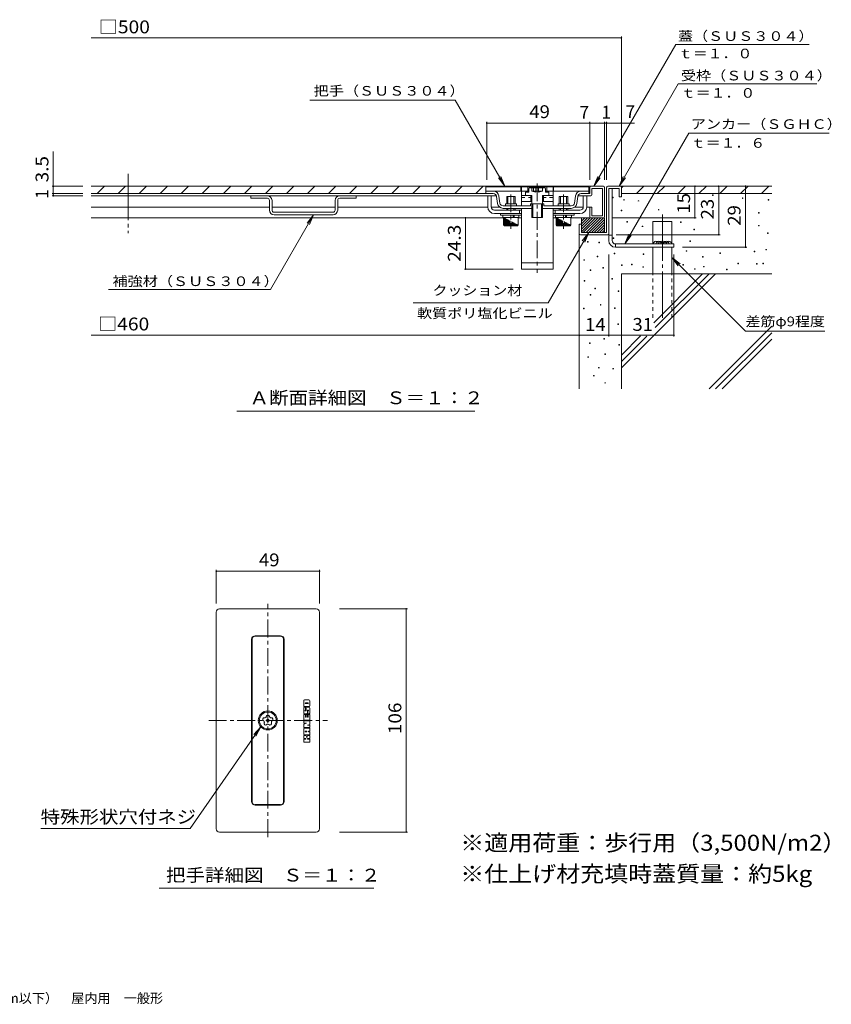
# Model space of a CAD drawing. Units: millimetres. Extents: x -927 to 934, y -682 to 673.
# Drawn here: x -30 to 934, y -664 to 505 of the extents above; entities that cross this region are included whole.
import ezdxf

# ---------------------------------------------------------------- set-up
doc = ezdxf.new("R2010")
doc.units = ezdxf.units.MM
doc.header["$LTSCALE"] = 5
for name, pattern in [('JWW_CENTER1', [6.773333, 4.233333, -0.846667, 0.846667, -0.846667]), ('JWW_CENTER2', [13.546667, 11.006667, -0.846667, 0.846667, -0.846667]), ('JWW_DASHED1', [1.693333, 0.846667, -0.846667])]:
    doc.linetypes.add(name, pattern=pattern)
for name, color, linetype in [('D-1', 7, 'Continuous'), ('D-2', 7, 'Continuous'), ('D-4', 7, 'Continuous'), ('D-5', 7, 'Continuous'), ('D-6', 7, 'Continuous'), ('F-5ﾚｲﾔ', 7, 'Continuous')]:
    doc.layers.add(name, color=color, linetype=linetype)
doc.styles.add('ＭＳ ゴシック', font='txt', dxfattribs={"height": 1})

msp = doc.modelspace()

# ---------------------------------------------------------------- linework, layer by layer
at = {"layer": 'D-1', "color": 2, "linetype": 'Continuous', "lineweight": 9}
for p, q in [((666.9, 305.9), (666.9, 252.2)), ((668.2, 307.2), (683.2, 307.2)), ((669.4, 304.7), (681.9, 304.7)), ((669.4, 250.9), (669.4, 304.7)), ((673.4, 242.7), (673.4, 304.7)), ((681.9, 304.7), (681.9, 294.7)), ((684.4, 305.9), (684.4, 294.7)), ((681.9, 294.7), (684.4, 294.7)), ((636.9, 253), (653.6, 269.7)), ((636.9, 269), (637.6, 269.7)), ((636.9, 265.8), (640.8, 269.7)), ((636.9, 262.6), (644, 269.7)), ((636.9, 259.4), (647.2, 269.7)), ((636.9, 256.2), (650.4, 269.7)), ((636.9, 269.7), (664.4, 269.7)), ((636.9, 262.2), (636.9, 269.7)), ((639.2, 252.2), (656.7, 269.7)), ((642.4, 252.2), (659.9, 269.7)), ((645.6, 252.2), (663.1, 269.7)), ((664.4, 252.2), (664.4, 269.7)), ((634.4, 250.9), (634.4, 262.2)), ((636.9, 262.2), (634.4, 262.2)), ((636.9, 262.2), (636.9, 252.2)), ((648.8, 252.2), (664.4, 267.8)), ((652, 252.2), (664.4, 264.6)), ((655.1, 252.2), (664.4, 261.5)), ((658.3, 252.2), (664.4, 258.3)), ((635.7, 249.7), (668.2, 249.7)), ((636.9, 252.2), (666.9, 252.2)), ((661.5, 252.2), (664.4, 255.1)), ((669.4, 250.9), (669.4, 242.7)), ((669.4, 249.2), (673.4, 249.2)), ((677.4, 238.7), (677.4, 234.7)), ((677.4, 238.7), (746.9, 238.7)), ((677.4, 234.7), (746.9, 234.7)), ((746.9, 234.7), (746.9, 238.7))]:
    msp.add_line(p, q, dxfattribs=at)
for centre, radius, start, end in [((668.2, 305.9), 1.25, 90, 180), ((683.2, 305.9), 1.25, 0, 90), ((635.7, 250.9), 1.25, 180, 270), ((668.2, 250.9), 1.25, 270, 0), ((677.4, 242.7), 8, 180, 270), ((677.4, 242.7), 4, 180, 270)]:
    msp.add_arc(centre, radius, start, end, dxfattribs=at)
at = {"layer": 'D-2', "color": 3, "linetype": 'JWW_CENTER2', "lineweight": 9}
msp.add_line((98.4, 321.8), (98.4, 251.4), dxfattribs=at)
at = {"layer": 'D-2', "color": 3, "linetype": 'Continuous', "lineweight": 9}
for p, q in [((663.2, 307.2), (54.7, 307.2)), ((61.6, 298.4), (70.3, 307.2)), ((86.6, 298.4), (95.3, 307.2)), ((111.6, 298.4), (120.3, 307.2)), ((136.6, 298.4), (145.3, 307.2)), ((161.6, 298.4), (170.3, 307.2)), ((186.6, 298.4), (195.3, 307.2)), ((211.6, 298.4), (220.3, 307.2)), ((236.6, 298.4), (245.3, 307.2)), ((261.6, 298.4), (270.3, 307.2)), ((286.6, 298.4), (295.3, 307.2)), ((311.6, 298.4), (320.3, 307.2)), ((336.6, 298.4), (345.3, 307.2)), ((361.6, 298.4), (370.3, 307.2)), ((386.6, 298.4), (395.3, 307.2)), ((411.6, 298.4), (420.3, 307.2)), ((436.6, 298.4), (445.3, 307.2)), ((461.6, 298.4), (470.3, 307.2)), ((486.6, 298.4), (495.3, 307.2)), ((511.6, 298.4), (520.3, 307.2)), ((565, 306.4), (523.2, 306.4)), ((523.2, 306.4), (523.2, 301.4)), ((565, 306.4), (565, 301.4)), ((603.2, 306.4), (565.7, 306.4)), ((565.7, 306.4), (565.7, 301.4)), ((573.2, 306.4), (573.2, 301.4)), ((574.9, 305.2), (574.4, 304.7)), ((574.4, 300.2), (574.4, 304.7)), ((593.9, 305.2), (574.9, 305.2)), ((578, 305.2), (578, 301.4)), ((580, 305.2), (580, 301.4)), ((582.9, 305.2), (582.9, 300.2)), ((585.9, 305.2), (585.9, 300.2)), ((590.8, 305.2), (590.8, 301.4)), ((593.9, 305.2), (594.4, 304.7)), ((594.4, 300.2), (594.4, 304.7)), ((595.7, 306.4), (595.7, 301.4)), ((603.2, 306.4), (603.2, 301.4)), ((603.8, 306.4), (603.8, 301.4)), ((645.7, 306.4), (603.8, 306.4)), ((645.7, 301.4), (645.7, 306.4)), ((646.9, 305.9), (646.9, 298.4)), ((661.9, 304.7), (649.4, 304.7)), ((649.4, 297.2), (649.4, 304.7)), ((661.9, 272.2), (661.9, 304.7)), ((664.4, 305.9), (664.4, 270.9)), ((532.3, 298.4), (54.7, 298.4)), ((54.7, 295.9), (535.9, 295.9)), ((244.4, 292.9), (244.4, 295.9)), ((263.9, 292.9), (244.4, 292.9)), ((349.9, 292.9), (369.4, 292.9)), ((369.4, 292.9), (369.4, 295.9)), ((565, 301.4), (523.2, 301.4)), ((523.2, 301.4), (523.2, 298.4)), ((525.7, 282.7), (525.7, 295.9)), ((529.7, 282.7), (529.7, 295.9)), ((536, 295.2), (537.2, 286.7)), ((540.2, 287.1), (539, 295.6)), ((548.2, 295.2), (548.2, 286.4)), ((558.2, 295.2), (548.2, 295.2)), ((549.7, 295.2), (549.7, 286.4)), ((556.7, 295.2), (556.7, 286.4)), ((558.2, 295.2), (558.2, 286.4)), ((574.4, 301.4), (565.7, 301.4)), ((565.7, 301.4), (565.7, 283.9)), ((565.7, 296.4), (570.7, 296.4)), ((570.7, 300.2), (570.7, 296.4)), ((574.4, 300.2), (570.7, 300.2)), ((578.2, 296.4), (570.7, 296.4)), ((577, 296.4), (577, 288.9)), ((578, 301.4), (582.9, 300.2)), ((578, 301.4), (582.9, 301.4)), ((578.2, 296.4), (578.2, 270.2)), ((590.8, 301.4), (585.9, 300.2)), ((585.9, 301.4), (590.8, 301.4)), ((590.7, 296.4), (590.7, 270.2)), ((590.7, 296.4), (598.2, 296.4)), ((591.8, 296.4), (591.8, 288.9)), ((603.2, 301.4), (594.4, 301.4)), ((598.2, 300.2), (594.4, 300.2)), ((598.2, 300.2), (598.2, 296.4)), ((603.2, 296.4), (598.2, 296.4)), ((603.2, 301.4), (603.2, 283.9)), ((645.7, 301.4), (603.8, 301.4)), ((610.7, 295.2), (610.7, 286.4)), ((610.7, 295.2), (620.7, 295.2)), ((612.2, 295.2), (612.2, 286.4)), ((619.2, 295.2), (619.2, 286.4)), ((620.7, 295.2), (620.7, 286.4)), ((628.6, 287.1), (629.8, 295.6)), ((632.8, 295.2), (631.6, 286.7)), ((648.2, 295.9), (633, 295.9)), ((646.9, 298.4), (636.5, 298.4)), ((639.2, 282.7), (639.2, 295.9)), ((643.2, 282.7), (643.2, 295.9)), ((645.7, 301.4), (645.7, 298.4)), ((266.4, 282.2), (54.7, 282.2)), ((266.4, 290.4), (266.4, 278.9)), ((269.4, 290.4), (269.4, 278.9)), ((344.4, 282.2), (269.4, 282.2)), ((344.4, 290.4), (344.4, 278.9)), ((347.4, 278.9), (347.4, 290.4)), ((525.7, 282.2), (347.4, 282.2)), ((540, 282.2), (529.7, 282.2)), ((543.9, 283.9), (576.4, 283.9)), ((578.2, 280.9), (543.9, 280.9)), ((546.7, 286.4), (546.7, 283.9)), ((546.7, 286.4), (559.7, 286.4)), ((548.2, 280.9), (548.2, 278.7)), ((549.7, 280.9), (549.7, 278.7)), ((556.7, 280.9), (556.7, 278.7)), ((558.2, 280.9), (558.2, 278.7)), ((559.7, 286.4), (559.7, 283.9)), ((565.7, 288.9), (578.2, 288.9)), ((565.7, 280.9), (565.7, 208.9)), ((576.4, 283.9), (576.4, 286.4)), ((592.4, 286.4), (576.4, 286.4)), ((577.7, 286.4), (579.4, 284.7)), ((590.7, 286.4), (578.2, 286.4)), ((578.2, 285.9), (578.2, 281.3)), ((579.4, 286.4), (579.4, 270.2)), ((579.4, 283.4), (579.4, 284.7)), ((591.2, 286.4), (589.4, 284.7)), ((589.4, 286.4), (589.4, 270.2)), ((589.4, 283.4), (589.4, 284.7)), ((603.2, 288.9), (590.7, 288.9)), ((590.7, 285.9), (590.7, 281.3)), ((624.9, 280.9), (590.7, 280.9)), ((592.4, 283.9), (592.4, 286.4)), ((624.9, 283.9), (592.4, 283.9)), ((603.2, 280.9), (603.2, 208.9)), ((609.2, 286.4), (609.2, 283.9)), ((622.2, 286.4), (609.2, 286.4)), ((610.7, 280.9), (610.7, 278.7)), ((612.2, 280.9), (612.2, 278.7)), ((619.2, 280.9), (619.2, 278.7)), ((620.7, 280.9), (620.7, 278.7)), ((622.2, 286.4), (622.2, 283.9)), ((639.1, 282.2), (628.8, 282.2)), ((643.2, 282.2), (649.4, 282.2)), ((646.9, 270.9), (646.9, 282.2)), ((649.4, 272.2), (649.4, 282.2)), ((544.4, 269.7), (54.7, 269.7)), ((271.9, 276.4), (341.9, 276.4)), ((341.9, 273.4), (271.9, 273.4)), ((533.7, 278.7), (565.7, 278.7)), ((533.7, 274.7), (565.7, 274.7)), ((540.7, 274.7), (540.7, 272.7)), ((565.7, 272.7), (540.7, 272.7)), ((543.7, 272.7), (543.7, 270.2)), ((562.7, 270.2), (543.7, 270.2)), ((544.4, 261.2), (544.4, 270.2)), ((545.2, 261.2), (545.2, 269.8)), ((546.2, 261.2), (546.2, 269.3)), ((555.7, 272.7), (555.7, 270.2)), ((556.9, 272.7), (556.9, 270.2)), ((561.9, 261.2), (561.9, 270.2)), ((565.7, 269.7), (561.9, 269.7)), ((562.7, 272.7), (562.7, 270.2)), ((563.2, 278.7), (563.2, 274.7)), ((590.7, 270.2), (578.2, 270.2)), ((603.2, 278.7), (635.2, 278.7)), ((603.2, 274.7), (635.2, 274.7)), ((603.2, 272.7), (628.2, 272.7)), ((606.9, 269.7), (603.2, 269.7)), ((605.7, 278.7), (605.7, 274.7)), ((606.2, 272.7), (606.2, 270.2)), ((625.2, 270.2), (606.2, 270.2)), ((606.9, 261.2), (606.9, 270.2)), ((607.7, 261.2), (607.7, 269.8)), ((608.7, 261.2), (608.7, 269.3)), ((618.2, 272.7), (618.2, 270.2)), ((619.4, 272.7), (619.4, 270.2)), ((624.4, 261.2), (624.4, 270.2)), ((648.2, 269.7), (624.4, 269.7)), ((625.2, 272.7), (625.2, 270.2)), ((628.2, 274.7), (628.2, 272.7)), ((648.2, 269.7), (663.1, 269.7)), ((661.9, 272.2), (649.4, 272.2)), ((545.4, 260.2), (544.4, 261.2)), ((544.4, 261.2), (561.9, 261.2)), ((560.9, 260.2), (545.4, 260.2)), ((547.2, 261.2), (547.2, 268.8)), ((548.2, 261.2), (548.2, 268.3)), ((549.2, 261.2), (549.2, 267.7)), ((550.2, 261.2), (550.2, 267.2)), ((551.2, 261.2), (551.2, 266.7)), ((552.2, 261.2), (552.2, 266.2)), ((554.2, 261.2), (554.2, 265.2)), ((555.2, 261.2), (555.2, 264.7)), ((556.2, 261.2), (556.2, 264.1)), ((557.2, 261.2), (557.2, 263.6)), ((558.2, 261.2), (558.2, 263.1)), ((559.2, 261.2), (559.2, 262.6)), ((560.2, 261.2), (560.2, 262.1)), ((560.9, 260.2), (561.9, 261.2)), ((561.2, 261.2), (561.2, 261.6)), ((607.9, 260.2), (606.9, 261.2)), ((606.9, 261.2), (624.4, 261.2)), ((623.4, 260.2), (607.9, 260.2)), ((609.7, 261.2), (609.7, 268.8)), ((610.7, 261.2), (610.7, 268.3)), ((611.7, 261.2), (611.7, 267.7)), ((612.7, 261.2), (612.7, 267.2)), ((613.7, 261.2), (613.7, 266.7)), ((614.7, 261.2), (614.7, 266.2)), ((616.7, 261.2), (616.7, 265.2)), ((617.7, 261.2), (617.7, 264.7)), ((618.7, 261.2), (618.7, 264.1)), ((619.7, 261.2), (619.7, 263.6)), ((620.7, 261.2), (620.7, 263.1)), ((621.7, 261.2), (621.7, 262.6)), ((622.7, 261.2), (622.7, 262.1)), ((623.4, 260.2), (624.4, 261.2)), ((623.7, 261.2), (623.7, 261.6)), ((565.7, 216.4), (603.2, 216.4)), ((603.2, 208.9), (565.7, 208.9)), ((203.2, -198.4), (203.2, -455.9)), ((321.9, -194.7), (206.9, -194.7)), ((325.7, -455.9), (325.7, -198.4)), ((245.1, -423.4), (245.1, -230.9)), ((245.7, -423.4), (245.7, -230.9)), ((279.4, -226.5), (249.4, -226.5)), ((279.4, -227.1), (249.4, -227.1)), ((283.2, -423.4), (283.2, -230.9)), ((283.8, -423.4), (283.8, -230.9)), ((307, -309.6), (307, -303.9)), ((308.1, -302.8), (313.3, -302.8)), ((314.4, -309.6), (314.4, -303.9)), ((307, -318.3), (307, -312.6)), ((313.3, -310.7), (308.1, -310.7)), ((309.3, -311.5), (308.1, -311.5)), ((308.9, -315.1), (309.3, -315.1)), ((309.3, -306.4), (312, -306.4)), ((309.3, -307.2), (312, -307.2)), ((309.3, -315.1), (309.3, -311.5)), ((309.9, -315.5), (309.9, -312.6)), ((311, -311.5), (313.3, -311.5)), ((311.5, -315.5), (311.5, -318.3)), ((311.9, -315.1), (312.4, -315.1)), ((314.4, -318.3), (314.4, -312.6)), ((307, -326.7), (307, -320.2)), ((307, -320.2), (309.1, -320.2)), ((307, -326.7), (314.4, -326.7)), ((310.4, -319.4), (308.1, -319.4)), ((309.5, -315.9), (308.9, -315.9)), ((309.1, -323.3), (309.1, -320.2)), ((309.1, -323.3), (309.8, -323.3)), ((309.8, -323.3), (309.8, -320.2)), ((309.8, -320.2), (311.6, -320.2)), ((311.6, -323.3), (311.6, -320.2)), ((311.6, -323.3), (312.2, -323.3)), ((312, -319.4), (312, -315.9)), ((312, -315.9), (312.4, -315.9)), ((313.3, -319.4), (312, -319.4)), ((312.2, -323.3), (312.2, -320.2)), ((312.2, -320.2), (314.4, -320.2)), ((314.4, -326.7), (314.4, -320.2)), ((307, -327.6), (314.4, -327.6)), ((307, -330.4), (307, -327.6)), ((307, -331.5), (310.5, -330.4)), ((307, -330.4), (310.5, -330.4)), ((307, -335.4), (307, -331.5)), ((307, -335.4), (314.4, -335.4)), ((307, -337.3), (307, -343)), ((308.1, -336.3), (314.4, -336.3)), ((314.4, -331.8), (311.7, -332.6)), ((311.7, -332.6), (314.4, -332.6)), ((314.4, -331.8), (314.4, -327.6)), ((314.4, -335.4), (314.4, -332.6)), ((314.4, -339.8), (314.4, -336.3)), ((307, -348.5), (307, -344.9)), ((308.8, -344.9), (307, -344.9)), ((309.3, -348.5), (307, -348.5)), ((307, -349.3), (309.7, -349.3)), ((307, -352.8), (307, -349.3)), ((308.1, -344.1), (314.4, -344.1)), ((309.3, -339.8), (310.7, -339.8)), ((309.3, -340.6), (310.7, -340.6)), ((309.7, -348.9), (309.7, -349.3)), ((310.4, -346.3), (310.6, -347.6)), ((310.7, -340.6), (310.7, -339.8)), ((311, -346.3), (310.8, -347.6)), ((311.6, -348.9), (311.6, -349.3)), ((314.4, -349.3), (311.6, -349.3)), ((312, -348.5), (314.4, -348.5)), ((312.6, -340.6), (312.6, -339.8)), ((312.6, -339.8), (314.4, -339.8)), ((312.6, -340.6), (314.4, -340.6)), ((312.6, -344.9), (314.4, -344.9)), ((314.4, -344.1), (314.4, -340.6)), ((314.4, -348.5), (314.4, -344.9)), ((314.4, -352.8), (314.4, -349.3)), ((307, -352.8), (314.4, -352.8)), ((279.4, -427.1), (249.4, -427.1)), ((279.4, -427.8), (249.4, -427.8)), ((321.9, -459.7), (206.9, -459.7))]:
    msp.add_line(p, q, dxfattribs=at)
at = {"layer": 'D-2', "color": 3, "linetype": 'JWW_CENTER1', "lineweight": 9}
for p, q in [((584.4, 310.6), (584.4, 204.2)), ((553.2, 297.4), (553.2, 256.6)), ((615.7, 297.4), (615.7, 256.6)), ((264.4, -465.6), (264.4, -188.6)), ((194.3, -327.1), (335.5, -327.1))]:
    msp.add_line(p, q, dxfattribs=at)
at = {"layer": 'D-2', "color": 3, "linetype": 'JWW_DASHED1', "lineweight": 9}
for p, q in [((578.2, 293.9), (565.7, 293.9)), ((582.9, 301.4), (585.9, 301.4)), ((590.7, 293.9), (603.2, 293.9))]:
    msp.add_line(p, q, dxfattribs=at)
at = {"layer": 'D-2', "color": 7, "linetype": 'Continuous', "lineweight": 9}
for p, q in [((499.4, 269.7), (499.4, 208.9)), ((497.9, 208.9), (555.7, 208.9))]:
    msp.add_line(p, q, dxfattribs=at)
at = {"layer": 'D-2', "color": 7, "linetype": 'Continuous', "lineweight": 9, "const_width": 1}
for points in [[(499.9, 269.7, 0.414214), (499.4, 270.2, 0.414214), (498.9, 269.7, 0.414214), (499.4, 269.2, 0.414214)], [(499.9, 208.9, 0.414214), (499.4, 209.4, 0.414214), (498.9, 208.9, 0.414214), (499.4, 208.4, 0.414214)]]:
    msp.add_lwpolyline(points, format="xyb", close=True, dxfattribs=at)
at = {"layer": 'D-2', "color": 3, "linetype": 'Continuous', "lineweight": 9}
for radius in [11.3, 10, 1.5]:
    msp.add_circle((264.4, -327.1), radius, dxfattribs=at)
for centre, radius, start, end in [((648.2, 305.9), 1.25, 90, 180), ((663.2, 305.9), 1.25, 0, 90), ((263.9, 290.4), 5.5, 0, 90), ((263.9, 290.4), 2.5, 0, 90), ((349.9, 290.4), 5.5, 90, 180), ((349.9, 290.4), 2.5, 90, 180), ((532.3, 294.7), 6.75, 8.1305, 90), ((532.3, 294.7), 3.75, 8.1305, 90), ((636.5, 294.7), 6.75, 90, 171.8695), ((636.5, 294.7), 3.75, 90, 171.8695), ((648.2, 297.2), 1.25, 270, 0), ((533.7, 282.7), 8, 180, 270), ((533.7, 282.7), 4, 180, 270), ((543.9, 287.7), 6.75, 188.1305, 270), ((543.9, 287.7), 3.75, 188.1305, 270), ((576.9, 283.4), 2.5, 270, 0), ((591.9, 283.4), 2.5, 180, 270), ((624.9, 287.7), 3.75, 270, 351.8695), ((624.9, 287.7), 6.75, 270, 351.8695), ((635.2, 282.7), 4, 270, 0), ((635.2, 282.7), 8, 270, 0), ((271.9, 278.9), 5.5, 180, 270), ((271.9, 278.9), 2.5, 180, 270), ((341.9, 278.9), 2.5, 270, 0), ((341.9, 278.9), 5.5, 270, 0), ((648.2, 270.9), 1.25, 180, 270), ((663.2, 270.9), 1.25, 270, 0), ((206.9, -198.4), 3.75, 90, 180), ((321.9, -198.4), 3.75, 0, 90), ((249.4, -230.9), 4.37, 90, 180), ((249.4, -230.9), 3.75, 90, 180), ((279.4, -230.9), 4.37, 0, 90), ((279.4, -230.9), 3.75, 0, 90), ((308.1, -303.9), 1.09, 90, 180), ((313.3, -303.9), 1.09, 0, 90), ((308.1, -309.6), 1.09, 180, 270), ((308.1, -312.6), 1.09, 90, 180), ((308.9, -315.5), 0.408, 90, 270), ((309.3, -306.8), 0.408, 90, 270), ((309.5, -315.5), 0.408, 270, 0), ((311, -312.6), 1.09, 90, 180), ((311.9, -315.5), 0.408, 90, 180), ((312, -306.8), 0.408, 270, 90), ((312.4, -315.5), 0.408, 270, 90), ((313.3, -309.6), 1.09, 270, 0), ((313.3, -312.6), 1.09, 0, 90), ((260.3, -325.8), 2, 78.6703, 245.3296), ((261, -322.4), 1.5, 258.6704, 353.3295), ((264.4, -322.8), 2, 6.6703, 173.3296), ((267.9, -322.4), 1.5, 186.6704, 281.3295), ((268.6, -325.8), 2, 294.6703, 101.3296), ((308.1, -318.3), 1.09, 180, 270), ((310.4, -318.3), 1.09, 270, 0), ((313.3, -318.3), 1.09, 270, 0), ((258.8, -329), 1.5, 330.6704, 65.3295), ((261.9, -330.7), 2, 150.6703, 317.3296), ((264.4, -333.1), 1.5, 42.6704, 137.3295), ((267, -330.7), 2, 222.6703, 29.3296), ((270.1, -329), 1.5, 114.6704, 209.3295), ((308.1, -337.3), 1.09, 90, 180), ((308.1, -343), 1.09, 180, 270), ((308.8, -346.6), 1.63, 9.0001, 90), ((309.3, -340.2), 0.408, 90, 270), ((309.3, -348.9), 0.408, 0, 90), ((310.7, -347.6), 0.0796, 189.0006, 350.9994), ((312.6, -346.6), 1.63, 90, 170.9999), ((312, -348.9), 0.408, 90, 180), ((249.4, -423.4), 4.37, 180, 270), ((249.4, -423.4), 3.75, 180, 270), ((279.4, -423.4), 3.75, 270, 0), ((279.4, -423.4), 4.37, 270, 0), ((206.9, -455.9), 3.75, 180, 270), ((321.9, -455.9), 3.75, 270, 0)]:
    msp.add_arc(centre, radius, start, end, dxfattribs=at)
at = {"layer": 'D-4', "color": 7, "linetype": 'Continuous', "lineweight": 9}
for p, q in [((54.7, 483.4), (684.4, 483.4)), ((684.4, 315), (684.4, 484.9)), ((524.4, 383.8), (524.4, 315)), ((524.4, 382.3), (699.9, 382.3)), ((646.9, 315), (646.9, 383.8)), ((646.9, 383.8), (646.9, 315)), ((664.4, 315), (664.4, 383.8)), ((666.9, 315), (666.9, 383.8)), ((9.6, 348.6), (9.6, 298.4)), ((8.1, 307.2), (44.6, 307.2)), ((771.8, 307.2), (771.8, 269.7)), ((800.1, 307.2), (800.1, 249.7)), ((831.9, 307.2), (831.9, 234.7)), ((8.1, 298.4), (44.6, 298.4)), ((8.1, 295.9), (44.6, 295.9)), ((9.6, 298.4), (9.6, 295.9)), ((773.3, 269.7), (673.2, 269.7)), ((801.6, 249.7), (678.2, 249.7)), ((833.4, 234.7), (756.9, 234.7)), ((669.4, 226), (669.4, 128.7)), ((746.9, 226), (746.9, 128.7)), ((634.4, 130.2), (54.7, 130.2)), ((669.4, 130.2), (634.4, 130.2)), ((746.9, 130.2), (669.4, 130.2)), ((203.2, -148.4), (203.2, -188.4)), ((203.2, -149.9), (325.7, -149.9)), ((325.7, -148.4), (325.7, -188.4)), ((430.3, -194.7), (349.5, -194.7)), ((428.8, -194.7), (428.8, -459.7)), ((430.3, -459.7), (349.5, -459.7))]:
    msp.add_line(p, q, dxfattribs=at)
at = {"layer": 'D-4', "color": 7, "linetype": 'Continuous', "lineweight": 9, "const_width": 1}
for points in [[(684.9, 483.4, 0.414214), (684.4, 483.9, 0.414214), (683.9, 483.4, 0.414214), (684.4, 482.9, 0.414214)], [(524.9, 382.3, 0.414214), (524.4, 382.8, 0.414214), (523.9, 382.3, 0.414214), (524.4, 381.8, 0.414214)], [(647.4, 382.3, 0.414214), (646.9, 382.8, 0.414214), (646.4, 382.3, 0.414214), (646.9, 381.8, 0.414214)], [(647.4, 382.3, 0.414214), (646.9, 382.8, 0.414214), (646.4, 382.3, 0.414214), (646.9, 381.8, 0.414214)], [(664.9, 382.3, 0.414214), (664.4, 382.8, 0.414214), (663.9, 382.3, 0.414214), (664.4, 381.8, 0.414214)], [(667.4, 382.3, 0.414214), (666.9, 382.8, 0.414214), (666.4, 382.3, 0.414214), (666.9, 381.8, 0.414214)], [(684.9, 382.3, 0.414214), (684.4, 382.8, 0.414214), (683.9, 382.3, 0.414214), (684.4, 381.8, 0.414214)], [(10.1, 307.2, 0.414214), (9.6, 307.7, 0.414214), (9.1, 307.2, 0.414214), (9.6, 306.7, 0.414214)], [(772.3, 307.2, 0.414214), (771.8, 307.7, 0.414214), (771.3, 307.2, 0.414214), (771.8, 306.7, 0.414214)], [(800.6, 307.2, 0.414214), (800.1, 307.7, 0.414214), (799.6, 307.2, 0.414214), (800.1, 306.7, 0.414214)], [(832.4, 307.2, 0.414214), (831.9, 307.7, 0.414214), (831.4, 307.2, 0.414214), (831.9, 306.7, 0.414214)], [(10.1, 298.4, 0.414214), (9.6, 298.9, 0.414214), (9.1, 298.4, 0.414214), (9.6, 297.9, 0.414214)], [(10.1, 295.9, 0.414214), (9.6, 296.4, 0.414214), (9.1, 295.9, 0.414214), (9.6, 295.4, 0.414214)], [(772.3, 269.7, 0.414214), (771.8, 270.2, 0.414214), (771.3, 269.7, 0.414214), (771.8, 269.2, 0.414214)], [(800.6, 249.7, 0.414214), (800.1, 250.2, 0.414214), (799.6, 249.7, 0.414214), (800.1, 249.2, 0.414214)], [(832.4, 234.7, 0.414214), (831.9, 235.2, 0.414214), (831.4, 234.7, 0.414214), (831.9, 234.2, 0.414214)], [(634.9, 130.2, 0.414214), (634.4, 130.7, 0.414214), (633.9, 130.2, 0.414214), (634.4, 129.7, 0.414214)], [(669.9, 130.2, 0.414214), (669.4, 130.7, 0.414214), (668.9, 130.2, 0.414214), (669.4, 129.7, 0.414214)], [(747.4, 130.2, 0.414214), (746.9, 130.7, 0.414214), (746.4, 130.2, 0.414214), (746.9, 129.7, 0.414214)], [(203.7, -149.9, 0.414214), (203.2, -149.4, 0.414214), (202.7, -149.9, 0.414214), (203.2, -150.4, 0.414214)], [(326.2, -149.9, 0.414214), (325.7, -149.4, 0.414214), (325.2, -149.9, 0.414214), (325.7, -150.4, 0.414214)], [(429.3, -194.7, 0.414214), (428.8, -194.2, 0.414214), (428.3, -194.7, 0.414214), (428.8, -195.2, 0.414214)], [(429.3, -459.7, 0.414214), (428.8, -459.1, 0.414214), (428.3, -459.7, 0.414214), (428.8, -460.1, 0.414214)]]:
    msp.add_lwpolyline(points, format="xyb", close=True, dxfattribs=at)
at = {"layer": 'D-5', "color": 7, "linetype": 'Continuous', "lineweight": 9}
for p, q in [((749, 475.5), (651.8, 307.2)), ((749, 475.5), (907.5, 475.5)), ((752, 428.7), (681.9, 307.2)), ((752, 428.7), (916.7, 428.7)), ((314.4, 409.4), (486.9, 409.4)), ((486.9, 409.4), (546, 307.2)), ((764.5, 370.3), (688.5, 238.7)), ((764.5, 370.3), (931.1, 370.3)), ((546, 307.2), (538.4, 317.1)), ((546, 307.2), (541.2, 318.7)), ((651.8, 307.2), (656.6, 318.7)), ((651.8, 307.2), (659.4, 317.1)), ((681.9, 307.2), (686.6, 318.7)), ((681.9, 307.2), (689.5, 317.1)), ((318.8, 273.4), (267.5, 184.5)), ((318.8, 273.4), (311.2, 263.5)), ((318.8, 273.4), (314, 261.9)), ((645.6, 252.2), (597.4, 168.7)), ((645.6, 252.2), (638, 242.3)), ((645.6, 252.2), (640.8, 240.6)), ((688.5, 238.7), (693.2, 250.3)), ((688.5, 238.7), (696.1, 248.6)), ((744.4, 222.5), (752, 212.6)), ((744.4, 222.5), (754.3, 214.9)), ((744.4, 222.5), (831.7, 135.2)), ((75, 184.5), (267.5, 184.5)), ((597.4, 168.7), (437, 168.7)), ((831.7, 135.2), (925.9, 135.2)), ((227.7, 40.2), (510.4, 40.2)), ((172.1, -455.6), (256, -334.6)), ((256, -334.6), (247.6, -343.9)), ((256, -334.6), (250.3, -345.7)), ((-5.4, -455.6), (172.1, -455.6)), ((135.5, -526.2), (390.3, -526.2))]:
    msp.add_line(p, q, dxfattribs=at)
at = {"layer": 'D-6', "color": 6, "linetype": 'Continuous', "lineweight": 9}
for p, q in [((863.2, 307.2), (683.2, 307.2)), ((684.4, 305.2), (686.4, 307.2)), ((702.4, 298.4), (711.1, 307.2)), ((727.1, 298.4), (735.9, 307.2)), ((751.9, 298.4), (760.6, 307.2)), ((776.6, 298.4), (785.4, 307.2)), ((801.4, 298.4), (810.1, 307.2)), ((826.1, 298.4), (834.9, 307.2)), ((850.9, 298.4), (859.6, 307.2)), ((863.2, 298.4), (684.4, 298.4)), ((721.9, 265.3), (744.4, 265.3)), ((721.9, 238.7), (721.9, 265.3)), ((744.4, 238.7), (744.4, 265.3)), ((634.4, 250.9), (634.4, 66.5)), ((721.9, 203.2), (721.9, 234.7)), ((744.4, 203.2), (744.4, 234.7)), ((684.4, 203.2), (684.4, 66.5)), ((796.2, 203.2), (684.4, 91.4)), ((863.2, 203.2), (684.4, 203.2)), ((780.9, 203.2), (722.9, 145.2)), ((788.5, 203.2), (724.7, 139.4)), ((863.2, 141), (788.7, 66.5)), ((707.1, 129.5), (684.4, 106.7)), ((714.5, 129.2), (684.4, 99.1)), ((863.2, 133.3), (796.4, 66.5)), ((863.2, 125.7), (804, 66.5))]:
    msp.add_line(p, q, dxfattribs=at)
at = {"layer": 'D-6', "color": 7, "linetype": 'Continuous', "lineweight": 9}
for p, q in [((673.9, 293.3), (673.9, 294.1)), ((673.9, 294.1), (674.6, 294.1)), ((674.6, 293.3), (673.9, 293.3)), ((674.6, 294.1), (674.6, 293.3)), ((792.5, 296.3), (792.5, 297)), ((792.5, 297), (793.3, 297)), ((793.3, 296.3), (792.5, 296.3)), ((793.3, 297), (793.3, 296.3)), ((828.1, 292.8), (828.1, 293.6)), ((828.1, 293.6), (828.8, 293.6)), ((828.8, 292.8), (828.1, 292.8)), ((828.8, 293.6), (828.8, 292.8)), ((687.2, 290.6), (687.2, 291.3)), ((687.2, 291.3), (687.9, 291.3)), ((687.9, 290.6), (687.2, 290.6)), ((687.9, 291.3), (687.9, 290.6)), ((704.5, 289.3), (704.5, 290)), ((704.5, 290), (705.3, 290)), ((705.3, 290), (705.3, 289.3)), ((858.6, 290.5), (858.6, 291.3)), ((858.6, 291.3), (859.4, 291.3)), ((859.4, 290.5), (858.6, 290.5)), ((859.4, 291.3), (859.4, 290.5)), ((684, 278.2), (684, 278.9)), ((684, 278.9), (684.8, 278.9)), ((684.8, 278.2), (684, 278.2)), ((684.8, 278.9), (684.8, 278.2)), ((728.4, 278.8), (728.4, 279.6)), ((728.4, 279.6), (729.1, 279.6)), ((729.1, 279.6), (729.1, 278.8)), ((847.2, 275.2), (847.2, 275.9)), ((847.2, 275.9), (847.9, 275.9)), ((847.9, 275.2), (847.2, 275.2)), ((847.9, 275.9), (847.9, 275.2)), ((690.8, 264.7), (690.8, 265.5)), ((690.8, 265.5), (691.5, 265.5)), ((691.5, 264.7), (690.8, 264.7)), ((691.5, 265.5), (691.5, 264.7)), ((709, 259), (709, 259.7)), ((709, 259.7), (709.7, 259.7)), ((709.7, 259.7), (709.7, 259)), ((754.7, 264.1), (754.7, 264.9)), ((754.7, 264.9), (755.4, 264.9)), ((755.4, 264.1), (754.7, 264.1)), ((755.4, 264.9), (755.4, 264.1)), ((847.2, 260), (847.2, 260.7)), ((847.2, 260.7), (847.9, 260.7)), ((847.9, 260), (847.2, 260)), ((847.9, 260.7), (847.9, 260)), ((674.7, 245.1), (674.7, 245.8)), ((674.7, 245.8), (675.5, 245.8)), ((675.5, 245.8), (675.5, 245.1)), ((770.6, 255.3), (770.6, 256.1)), ((770.6, 256.1), (771.3, 256.1)), ((771.3, 255.3), (770.6, 255.3)), ((771.3, 256.1), (771.3, 255.3)), ((858, 251.1), (858, 251.9)), ((858, 251.9), (858.7, 251.9)), ((858.7, 251.1), (858, 251.1)), ((858.7, 251.9), (858.7, 251.1)), ((644.3, 240.7), (644.3, 241.4)), ((644.3, 241.4), (645, 241.4)), ((645, 240.7), (644.3, 240.7)), ((645, 241.4), (645, 240.7)), ((657.6, 240), (657.6, 240.8)), ((657.6, 240.8), (658.3, 240.8)), ((658.3, 240), (657.6, 240)), ((658.3, 240.8), (658.3, 240)), ((675.5, 245.1), (674.7, 245.1)), ((765.9, 241.4), (765.9, 242.2)), ((765.9, 242.2), (766.7, 242.2)), ((766.7, 241.4), (765.9, 241.4)), ((766.7, 242.2), (766.7, 241.4)), ((655.6, 223.4), (655.6, 224.1)), ((655.6, 224.1), (656.3, 224.1)), ((656.3, 223.4), (655.6, 223.4)), ((656.3, 224.1), (656.3, 223.4)), ((675.8, 227), (675.8, 227.7)), ((675.8, 227.7), (676.5, 227.7)), ((676.5, 227), (675.8, 227)), ((676.5, 227.7), (676.5, 227)), ((710.4, 226.2), (710.4, 226.9)), ((710.4, 226.9), (711.1, 226.9)), ((711.1, 226.2), (710.4, 226.2)), ((711.1, 226.9), (711.1, 226.2)), ((761.4, 230), (761.4, 230.7)), ((761.4, 230.7), (762.2, 230.7)), ((762.2, 230), (761.4, 230)), ((762.2, 230.7), (762.2, 230)), ((780.7, 223.1), (780.7, 223.8)), ((780.7, 223.8), (781.5, 223.8)), ((781.5, 223.1), (780.7, 223.1)), ((781.5, 223.8), (781.5, 223.1)), ((801.2, 227.5), (801.2, 228.2)), ((801.2, 228.2), (802, 228.2)), ((802, 227.5), (801.2, 227.5)), ((802, 228.2), (802, 227.5)), ((842.1, 229.5), (842.1, 230.2)), ((842.1, 230.2), (842.8, 230.2)), ((842.8, 229.5), (842.1, 229.5)), ((842.8, 230.2), (842.8, 229.5)), ((856, 231.5), (856, 232.2)), ((856, 232.2), (856.7, 232.2)), ((856.7, 231.5), (856, 231.5)), ((856.7, 232.2), (856.7, 231.5)), ((639.8, 219.3), (639.8, 220)), ((639.8, 220), (640.5, 220)), ((640.5, 219.3), (639.8, 219.3)), ((640.5, 220), (640.5, 219.3)), ((662.3, 209.9), (662.3, 210.6)), ((662.3, 210.6), (663.1, 210.6)), ((663.1, 210.6), (663.1, 209.9)), ((684.6, 213), (684.6, 213.8)), ((684.6, 213.8), (685.3, 213.8)), ((685.3, 213), (684.6, 213)), ((685.3, 213.8), (685.3, 213)), ((696.6, 213.7), (696.6, 214.5)), ((696.6, 214.5), (697.3, 214.5)), ((697.3, 213.7), (696.6, 213.7)), ((697.3, 214.5), (697.3, 213.7)), ((710, 211), (710, 211.7)), ((710, 211.7), (710.8, 211.7)), ((710.8, 211), (710, 211)), ((710.8, 211.7), (710.8, 211)), ((757.3, 213.6), (757.3, 214.3)), ((757.3, 214.3), (758.1, 214.3)), ((758.1, 213.6), (757.3, 213.6)), ((758.1, 214.3), (758.1, 213.6)), ((781.8, 211.4), (781.8, 212.1)), ((781.8, 212.1), (782.6, 212.1)), ((782.6, 211.4), (781.8, 211.4)), ((782.6, 212.1), (782.6, 211.4)), ((822.9, 215.1), (822.9, 215.9)), ((822.9, 215.9), (823.6, 215.9)), ((823.6, 215.1), (822.9, 215.1)), ((823.6, 215.9), (823.6, 215.1)), ((844.9, 214.7), (844.9, 215.4)), ((844.9, 215.4), (845.7, 215.4)), ((845.7, 214.7), (844.9, 214.7)), ((845.7, 215.4), (845.7, 214.7)), ((852.5, 215.1), (852.5, 215.9)), ((852.5, 215.9), (853.2, 215.9)), ((853.2, 215.1), (852.5, 215.1)), ((853.2, 215.9), (853.2, 215.1)), ((647.3, 207.3), (647.3, 208.1)), ((647.3, 208.1), (648, 208.1)), ((648, 207.3), (647.3, 207.3)), ((648, 208.1), (648, 207.3)), ((663.1, 209.9), (662.3, 209.9)), ((771.4, 208.6), (771.4, 209.3)), ((771.4, 209.3), (772.2, 209.3)), ((772.2, 208.6), (771.4, 208.6)), ((772.2, 209.3), (772.2, 208.6)), ((809.2, 208), (809.2, 208.8)), ((809.2, 208.8), (810, 208.8)), ((810, 208), (809.2, 208)), ((810, 208.8), (810, 208)), ((640.1, 194.4), (640.1, 195.2)), ((640.1, 195.2), (640.9, 195.2)), ((640.9, 194.4), (640.1, 194.4)), ((640.9, 195.2), (640.9, 194.4)), ((673.2, 197), (673.2, 197.7)), ((673.2, 197.7), (673.9, 197.7)), ((673.9, 197), (673.2, 197)), ((673.9, 197.7), (673.9, 197)), ((647.4, 177.8), (647.4, 178.6)), ((647.4, 178.6), (648.1, 178.6)), ((648.1, 177.8), (647.4, 177.8)), ((648.1, 178.6), (648.1, 177.8)), ((652.8, 185.5), (652.8, 186.3)), ((652.8, 186.3), (653.5, 186.3)), ((653.5, 185.5), (652.8, 185.5)), ((653.5, 186.3), (653.5, 185.5)), ((680.7, 182.4), (680.7, 183.2)), ((680.7, 183.2), (681.5, 183.2)), ((681.5, 182.4), (680.7, 182.4)), ((681.5, 183.2), (681.5, 182.4)), ((659.5, 166.1), (659.5, 166.9)), ((659.5, 166.9), (660.2, 166.9)), ((660.2, 166.1), (659.5, 166.1)), ((660.2, 166.9), (660.2, 166.1)), ((639.4, 161.6), (639.4, 162.4)), ((639.4, 162.4), (640.2, 162.4)), ((640.2, 161.6), (639.4, 161.6)), ((640.2, 162.4), (640.2, 161.6)), ((676.4, 162), (676.4, 162.7)), ((676.4, 162.7), (677.1, 162.7)), ((677.1, 162), (676.4, 162)), ((677.1, 162.7), (677.1, 162)), ((680.2, 143.2), (680.2, 143.9)), ((680.2, 143.9), (680.9, 143.9)), ((680.9, 143.2), (680.2, 143.2)), ((680.9, 143.9), (680.9, 143.2)), ((646.5, 120.5), (646.5, 121.3)), ((646.5, 121.3), (647.2, 121.3)), ((647.2, 120.5), (646.5, 120.5)), ((647.2, 121.3), (647.2, 120.5)), ((663.6, 125.6), (663.6, 126.4)), ((663.6, 126.4), (664.3, 126.4)), ((664.3, 125.6), (663.6, 125.6)), ((664.3, 126.4), (664.3, 125.6)), ((681.3, 118.5), (681.3, 119.2)), ((681.3, 119.2), (682.1, 119.2)), ((682.1, 118.5), (681.3, 118.5)), ((682.1, 119.2), (682.1, 118.5)), ((664.6, 107.5), (664.6, 108.2)), ((664.6, 108.2), (665.4, 108.2)), ((665.4, 107.5), (664.6, 107.5)), ((665.4, 108.2), (665.4, 107.5)), ((644.4, 103.9), (644.4, 104.6)), ((644.4, 104.6), (645.2, 104.6)), ((645.2, 104.6), (645.2, 103.9)), ((651.4, 81.6), (651.4, 82.4)), ((651.4, 82.4), (652.1, 82.4)), ((652.1, 82.4), (652.1, 81.6)), ((657.3, 91.1), (657.3, 91.8)), ((657.3, 91.8), (658.1, 91.8)), ((658.1, 91.8), (658.1, 91.1)), ((674.2, 90.1), (674.2, 90.8)), ((674.2, 90.8), (675, 90.8)), ((675, 90.8), (675, 90.1)), ((664.8, 73.2), (664.8, 73.9)), ((664.8, 73.9), (665.5, 73.9)), ((665.5, 73.9), (665.5, 73.2))]:
    msp.add_line(p, q, dxfattribs=at)
at = {"layer": 'D-6', "color": 6, "linetype": 'JWW_CENTER2', "lineweight": 9}
msp.add_line((733.2, 150.9), (733.2, 275), dxfattribs=at)
at = {"layer": 'D-6', "color": 6, "linetype": 'JWW_DASHED1', "lineweight": 9}
for p, q in [((721.9, 150.9), (721.9, 203.2)), ((744.4, 150.9), (744.4, 203.2))]:
    msp.add_line(p, q, dxfattribs=at)
at = {"layer": 'D-6', "color": 6, "linetype": 'Continuous', "lineweight": 9}
for centre in [(725.4, 238.7), (728.5, 238.7), (731.6, 238.7), (734.7, 238.7), (737.8, 238.7), (740.9, 238.7)]:
    msp.add_arc(centre, 3.11, 0, 180, dxfattribs=at)

# ---------------------------------------------------------------- texts
at = {"layer": 'D-2', "color": 2, "linetype": 'Continuous', "lineweight": 211, "style": 'ＭＳ ゴシック', "width": 1.09375}
msp.add_text('24.3', height=15.24, rotation=90, dxfattribs=at).set_placement((493.6, 217.4))
at = {"layer": 'D-4', "color": 2, "linetype": 'Continuous', "lineweight": 9, "style": 'ＭＳ ゴシック', "width": 1.1}
msp.add_text('□500', height=15.24, dxfattribs=at).set_placement((63.4, 488.8))
at = {"layer": 'D-4', "color": 2, "linetype": 'Continuous', "lineweight": 211, "style": 'ＭＳ ゴシック'}
for s, width, p in [('49', 1.0625, (575, 388.1)), ('□460', 1.1, (62.6, 136)), ('14', 1.0625, (641.3, 135.5)), ('31', 1.0625, (697.5, 135.5)), ('49', 1.0625, (253.8, -144.1))]:
    msp.add_text(s, height=15.24, dxfattribs=dict(at, width=width)).set_placement(p)
at = {"layer": 'D-4', "color": 2, "linetype": 'Continuous', "lineweight": 9, "style": 'ＭＳ ゴシック'}
for s, p in [('7', (634.6, 387.3)), ('1', (660.7, 387.6)), ('7', (689.3, 388.2))]:
    msp.add_text(s, height=15.2, dxfattribs=at).set_placement(p)
at = {"layer": 'D-4', "color": 2, "linetype": 'Continuous', "lineweight": 211, "style": 'ＭＳ ゴシック'}
for s, width, p in [('3.5', 1.083333, (3.8, 311.8)), ('15', 1.0625, (766, 274.6)), ('23', 1.0625, (794.2, 267.8)), ('29', 1.0625, (826, 260.3)), ('106', 1.083333, (423, -343.4))]:
    msp.add_text(s, height=15.24, rotation=90, dxfattribs=dict(at, width=width)).set_placement(p)
msp.add_text('1', height=15.2, rotation=90, dxfattribs=at).set_placement((3.8, 292.2))
at = {"layer": 'D-5', "color": 7, "linetype": 'Continuous', "lineweight": 9, "style": 'ＭＳ ゴシック'}
for s, width, p in [('蓋（ＳＵＳ３０４）', 1.148148, (751.6, 479.8)), ('ｔ＝１．０', 1.133333, (751.6, 459.1)), ('受枠（ＳＵＳ３０４）', 1.15, (755.1, 432.9)), ('把手（ＳＵＳ３０４）', 1.15, (318.9, 414.8)), ('ｔ＝１．０', 1.133333, (755.1, 412.3)), ('アンカー（ＳＧＨＣ）', 1.15, (766.9, 375.3)), ('ｔ＝１．６', 1.133333, (766.9, 352.9)), ('補強材（ＳＵＳ３０４）', 1.151515, (79.9, 188.7)), ('クッション材', 1.138889, (460, 177.8)), ('軟質ポリ塩化ビニル', 1.148148, (441.7, 150.6))]:
    msp.add_text(s, height=11.43, dxfattribs=dict(at, width=width)).set_placement(p)
at = {"layer": 'D-5', "color": 7, "linetype": 'Continuous', "lineweight": 211, "style": 'ＭＳ ゴシック', "width": 1.136364}
msp.add_text('差筋φ9程度', height=11.43, dxfattribs=at).set_placement((831.9, 141))
at = {"layer": 'D-5', "color": 2, "linetype": 'Continuous', "lineweight": 9, "style": 'ＭＳ ゴシック'}
for s, width, p in [('Ａ断面詳細図\u3000Ｓ＝１：２', 1.114583, (242.7, 48.4)), ('特殊形状穴付ネジ', 1.109375, (-5.4, -449.3)), ('把手詳細図\u3000Ｓ＝１：２', 1.113636, (143.5, -518.4))]:
    msp.add_text(s, height=15.24, dxfattribs=dict(at, width=width)).set_placement(p)
at = {"layer": 'F-5ﾚｲﾔ', "color": 3, "linetype": 'Continuous', "lineweight": 9, "style": 'ＭＳ ゴシック'}
for s, width, p in [('※適用荷重：歩行用（3,500N/m2）', 1.096774, (493, -481.9)), ('※仕上げ材充填時蓋質量：約5kg', 1.096552, (493, -518.8))]:
    msp.add_text(s, height=19.05, dxfattribs=dict(at, width=width)).set_placement(p)
at = {"layer": 'F-5ﾚｲﾔ', "color": 7, "linetype": 'Continuous', "lineweight": 9, "style": 'ＭＳ ゴシック'}
msp.add_text('フロアーハッチ\u3000樹脂タイル張物用（適用床材：3.5mm以下）\u3000屋内用\u3000一般形', height=11.43, dxfattribs=at).set_placement((-425.1, -662.7))

doc.saveas('drawing.dxf')
